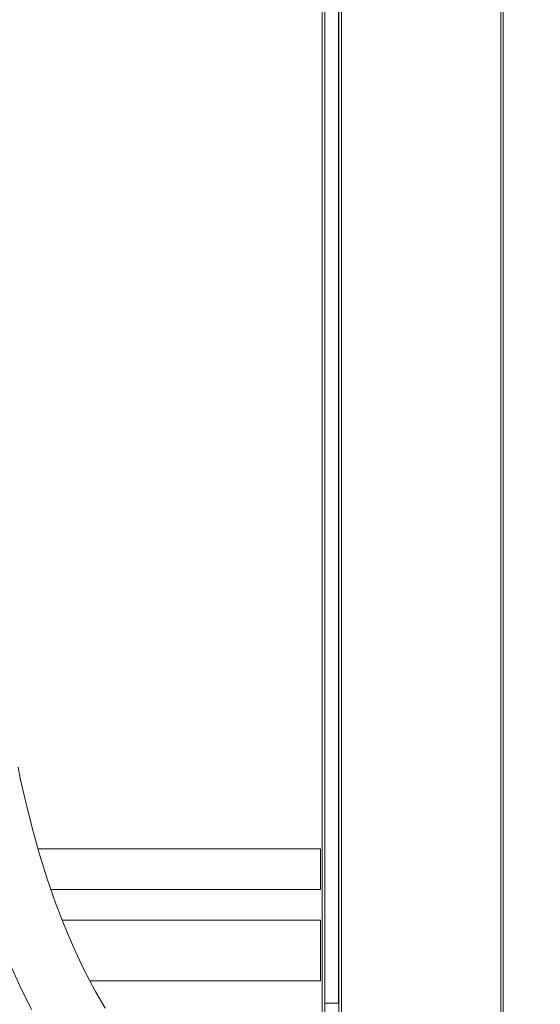
# Model space of a CAD drawing. Units: millimetres. Extents: x 140 to 8699, y 105 to 5981.
# Drawn here: x 2442 to 2698, y 2835 to 3320 of the extents above; entities that cross this region are included whole.
import ezdxf

# ---------------------------------------------------------------- set-up
doc = ezdxf.new("R2010")
doc.units = ezdxf.units.MM
doc.layers.get('0').update_dxf_attribs({"lineweight": 18})
doc.layers.get('Defpoints').update_dxf_attribs({"lineweight": 18})
doc.styles.add('글씨체', font='txt', dxfattribs={"width": 1.2})
doc.dimstyles.new('ISO-25', dxfattribs={"dimscale": 2, "dimtxt": 15, "dimasz": 20, "dimexe": 7, "dimexo": 5, "dimgap": 10, "dimtad": 3, "dimdec": 1, "dimdsep": 46, "dimtxsty": '글씨체', "dimcen": 18, "dimclrd": 4, "dimclre": 4, "dimclrt": 4, "dimadec": 0, "dimazin": 0, "dimtm": 1e-09, "dimtfac": 1, "dimtdec": 1, "dimtofl": 0, "dimtmove": 0, "dimatfit": 3, "dimfxl": 1, "dimlwd": 9, "dimlwe": 9, "dimarcsym": 0})

# ---------------------------------------------------------------- blocks, each defined once
blk = doc.blocks.new('*D18')
at = {"color": 4, "lineweight": 9}
for p, q in [((2600.93, 3773.37), (3133, 3773.37)), ((3119, 2764.87), (3119, 3733.37)), ((2050.16, 2724.87), (3133, 2724.87))]:
    blk.add_line(p, q, dxfattribs=at)
at = {"color": 4, "lineweight": 18}
for points in [[(3112.33, 3733.37), (3125.66, 3733.37), (3119, 3773.37)], [(3112.33, 2764.87), (3125.66, 2764.87), (3119, 2724.87)]]:
    blk.add_solid(points, dxfattribs=at)
at = {"layer": 'Defpoints', "color": 0, "lineweight": 18}
for p in [(2590.93, 3773.37), (3119, 3773.37), (2040.16, 2724.87)]:
    blk.add_point(p, dxfattribs=at)
at = {"color": 4, "lineweight": 0, "insert": (3083.58, 3249.12), "char_height": 30, "attachment_point": 5, "rotation": 90, "style": '글씨체'}
blk.add_mtext('1048.5', dxfattribs=at)
blk = doc.blocks.new('*D20')
at = {"color": 4, "lineweight": 9}
for p, q in [((2609.13, 4284.87), (3233.82, 4284.87)), ((3219.82, 4244.87), (3219.82, 2764.87)), ((2068.16, 2724.87), (3233.82, 2724.87))]:
    blk.add_line(p, q, dxfattribs=at)
at = {"color": 4, "lineweight": 18}
for points in [[(3213.16, 4244.87), (3226.49, 4244.87), (3219.82, 4284.87)], [(3213.16, 2764.87), (3226.49, 2764.87), (3219.82, 2724.87)]]:
    blk.add_solid(points, dxfattribs=at)
at = {"layer": 'Defpoints', "color": 0, "lineweight": 18}
for p in [(2599.13, 4284.87), (2058.16, 2724.87), (3219.82, 2724.87)]:
    blk.add_point(p, dxfattribs=at)
at = {"color": 4, "lineweight": 0, "insert": (3184.4, 3504.87), "char_height": 30, "attachment_point": 5, "rotation": 90, "style": '글씨체'}
blk.add_mtext('1560', dxfattribs=at)
blk = doc.blocks.new('*D21')
at = {"color": 4, "lineweight": 9}
for p, q in [((2691.43, 5024.77), (3391.14, 5024.77)), ((3377.14, 4984.77), (3377.14, 2764.87)), ((2050.16, 2724.87), (3391.14, 2724.87))]:
    blk.add_line(p, q, dxfattribs=at)
at = {"color": 4, "lineweight": 18}
for points in [[(3370.48, 4984.77), (3383.81, 4984.77), (3377.14, 5024.77)], [(3370.48, 2764.87), (3383.81, 2764.87), (3377.14, 2724.87)]]:
    blk.add_solid(points, dxfattribs=at)
at = {"layer": 'Defpoints', "color": 0, "lineweight": 18}
for p in [(2681.43, 5024.77), (2040.16, 2724.87), (3377.14, 2724.87)]:
    blk.add_point(p, dxfattribs=at)
at = {"color": 4, "lineweight": 0, "insert": (3341.76, 3874.82), "char_height": 30, "attachment_point": 5, "rotation": 90, "style": '글씨체'}
blk.add_mtext('2299.9', dxfattribs=at)

msp = doc.modelspace()

# ---------------------------------------------------------------- linework, layer by layer
at = {"color": 7, "linetype": 'Continuous', "lineweight": 0}
for p, q in [((2599.13, 2774.97), (2599.13, 4864.77)), ((2600.33, 2774.87), (2600.33, 4864.77)), ((2678.93, 2774.87), (2678.93, 4108.07)), ((2680.13, 2774.87), (2680.13, 4101.78)), ((2598.93, 3750.87), (2598.93, 2835.87)), ((2590.93, 2776.07), (2590.93, 3742.94)), ((2592.13, 2776.07), (2592.13, 3741.94)), ((2590.13, 2911.87), (2450.81, 2911.87)), ((2590.13, 2891.87), (2590.13, 2911.87)), ((2457.17, 2891.87), (2590.13, 2891.87)), ((2590.13, 2876.87), (2462.69, 2876.87)), ((2590.13, 2846.87), (2590.13, 2876.87)), ((2476.43, 2846.87), (2590.13, 2846.87)), ((2592.13, 2835.87), (2598.93, 2835.87)), ((2598.93, 2835.87), (2599.13, 2835.87))]:
    msp.add_line(p, q, dxfattribs=at)
at = {"color": 7, "linetype": 'Continuous', "lineweight": 0, "flags": 128}
for points in [[(2390.14, 3257.96), (2390.19, 3232.06), (2390.33, 3202.26), (2390.62, 3173.3), (2391.14, 3145.24), (2391.92, 3118.14), (2393.02, 3092.05), (2394.45, 3067), (2396.24, 3043.02), (2398.52, 3019.06), (2401.22, 2996.3), (2404.35, 2974.72), (2407.9, 2954.32), (2411.85, 2935.1), (2416.19, 2917.01), (2420.77, 2900.48), (2425.65, 2884.98), (2430.82, 2870.5), (2436.22, 2856.99), (2441.83, 2844.44), (2447.61, 2832.8)], [(2483.92, 2833.45), (2479.18, 2841.65), (2473.46, 2852.53), (2468.25, 2863.55), (2463.66, 2874.35), (2459.61, 2884.84), (2455.16, 2897.67), (2451.4, 2909.79), (2448.23, 2921.11), (2445.58, 2931.52), (2443.81, 2939.03), (2442.29, 2945.9), (2440.99, 2952.11)]]:
    msp.add_lwpolyline(points, dxfattribs=at)

# ---------------------------------------------------------------- dimensions: what is measured, and where the dimension line sits
at = {"lineweight": 0}
for base, p1, p2, override, picture, middle in [((3377.14, 2724.87), (2681.43, 5024.77), (2040.16, 2724.87), {"dimtxt": 15}, '*D21', (3341.76, 3874.82)), ((3219.82, 2724.87), (2599.13, 4284.87), (2058.16, 2724.87), {"dimtxt": 15, "dimtxsty": '글씨체'}, '*D20', (3184.4, 3504.87)), ((3119, 3773.37), (2040.16, 2724.87), (2590.93, 3773.37), {"dimtxt": 15}, '*D18', (3083.58, 3249.12))]:
    dim = msp.add_linear_dim(base=base, p1=p1, p2=p2, angle=90, dimstyle='ISO-25', override=override, dxfattribs=at)
    dim.commit()
    dim.dimension.update_dxf_attribs({"geometry": picture, "text_midpoint": middle})

doc.saveas('drawing.dxf')
